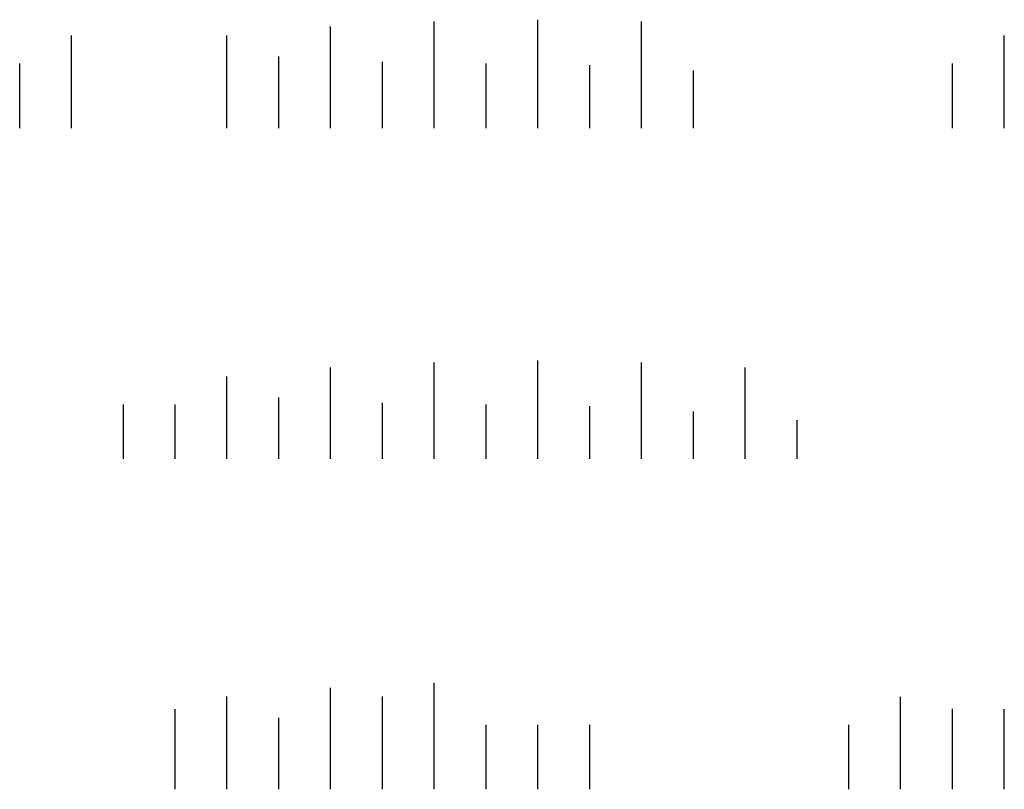
# Model space of a CAD drawing. Extents: x 0 to 95, y 0 to 74.3.
import ezdxf

# ---------------------------------------------------------------- set-up
doc = ezdxf.new("R2010")
doc.units = 0
doc.layers.add('default', color=7, linetype='CONTINUOUS')

msp = doc.modelspace()

# ---------------------------------------------------------------- linework, layer by layer
at = {"layer": 'default', "color": 7, "linetype": 'CONTINUOUS'}
for p, q in [((39.999467, 63.845723), (39.999467, 74.14211)), ((49.999468, 63.845723), (49.999468, 74.310226)), ((59.999468, 63.845723), (59.999468, 74.142057)), ((29.999467, 63.845723), (29.999467, 73.637148)), ((4.999464, 63.845482), (4.999464, 72.779341)), ((19.999467, 63.845723), (19.999467, 72.79361)), ((94.999463, 63.845482), (94.999463, 72.779341)), ((24.999465, 63.845482), (24.999465, 70.750817)), ((-0.000534, 63.845723), (-0.000534, 70.077963)), ((34.999469, 63.845482), (34.999469, 70.245843)), ((44.999465, 63.845482), (44.999465, 70.077696)), ((54.99947, 63.845482), (54.99947, 69.909566)), ((64.999466, 63.845482), (64.999466, 69.404592)), ((89.999474, 63.845723), (89.999474, 70.077963)), ((39.999467, 31.923065), (39.999467, 41.219452)), ((49.999468, 31.923065), (49.999468, 41.387564)), ((59.999468, 31.923065), (59.999468, 41.219404)), ((29.999467, 31.923065), (29.999467, 40.714482)), ((69.999464, 31.923065), (69.999464, 40.714395)), ((19.999467, 31.923065), (19.999467, 39.870957)), ((9.999467, 31.923065), (9.999467, 37.155283)), ((14.999464, 31.923065), (14.999464, 37.155283)), ((24.999465, 31.922824), (24.999465, 37.828155)), ((34.999469, 31.922824), (34.999469, 37.323181)), ((44.999465, 31.922824), (44.999465, 37.155043)), ((54.99947, 31.922824), (54.99947, 36.986909)), ((64.999466, 31.922824), (64.999466, 36.481941)), ((74.999471, 31.922824), (74.999471, 35.638405)), ((29.999467, 0.00024), (29.999467, 9.791664)), ((39.999467, 0.00024), (39.999467, 10.296625)), ((19.999467, 0.00024), (19.999467, 8.948129)), ((34.999469, 0), (34.999469, 8.948129)), ((84.999458, 0), (84.999458, 8.933866)), ((14.999469, 0), (14.999469, 7.748864)), ((89.999465, 0.00024), (89.999465, 7.763118)), ((94.999472, 0), (94.999472, 7.748864)), ((24.999465, 0), (24.999465, 6.90533)), ((44.999465, 0), (44.999465, 6.23222)), ((49.999459, 0), (49.999459, 6.23222)), ((54.999466, 0), (54.999466, 6.23222)), ((79.99946, 0.00024), (79.99946, 6.232487))]:
    msp.add_line(p, q, dxfattribs=at)

doc.saveas('drawing.dxf')
